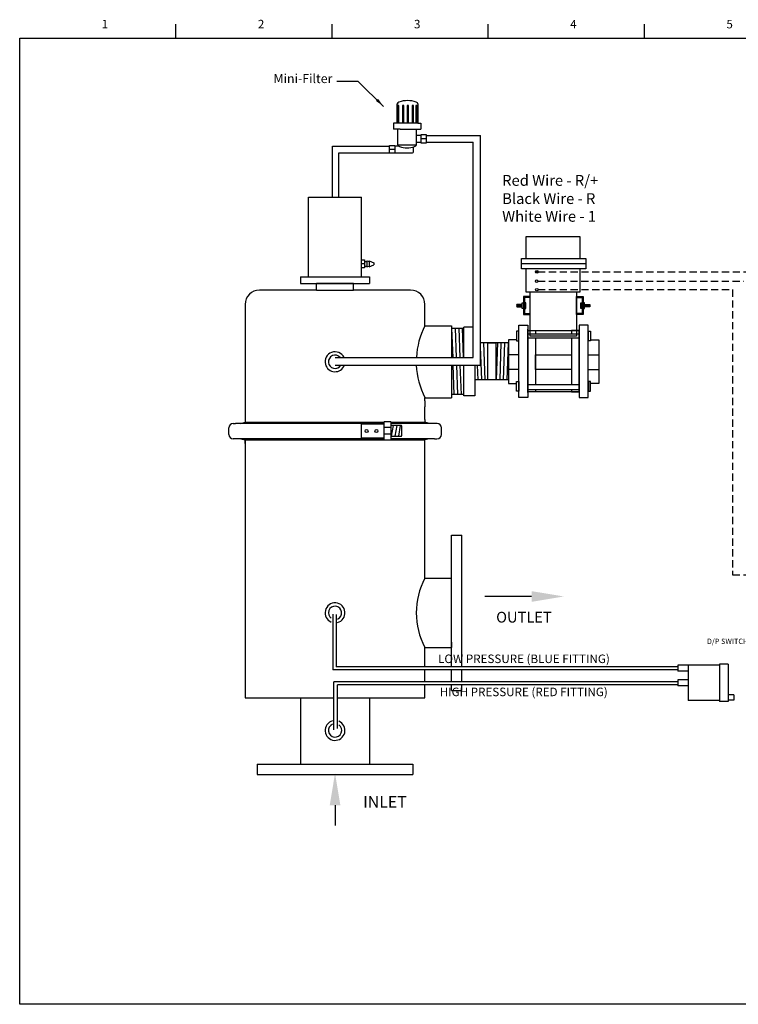
# Model space of a CAD drawing. Extents: x 256 to 432, y 79 to 216.
# Drawn here: x 256 to 356, y 79 to 216 of the extents above; entities that cross this region are included whole.
import ezdxf
from ezdxf.enums import TextEntityAlignment as Align

# ---------------------------------------------------------------- set-up
doc = ezdxf.new("R2010")
doc.units = 0
doc.header["$MEASUREMENT"] = 0
doc.linetypes.add('DASHEDX2', pattern=[1.5, 1, -0.5])
doc.layers.get('0').update_dxf_attribs({"linetype": 'CONTINUOUS'})
doc.dimstyles.get("Standard").update_dxf_attribs({"dimtxt": 0.18, "dimasz": 0.18, "dimexe": 0.18, "dimexo": 0.0625, "dimgap": 0.09, "dimtad": 0, "dimtih": 1, "dimtoh": 1, "dimdec": 4, "dimzin": 0, "dimdsep": 46, "dimtxsty": 'Standard', "dimcen": 0.09, "dimadec": 0, "dimazin": 0, "dimtfac": 1, "dimtdec": 4, "dimtofl": 0, "dimtmove": 0, "dimatfit": 3, "dimfxl": 0, "dimtolj": 1, "dimtzin": 0, "dimarcsym": 0})

# ---------------------------------------------------------------- blocks, each defined once
blk = doc.blocks.new('A$C623A6E5E')
for p, q in [((-716.45, -938.66), (-716.05, -937.75)), ((-716.45, -938.66), (-715.29, -938.66)), ((-716.28, -938.66), (-716.45, -938.66)), ((-716.45, -939.07), (-716.28, -938.66)), ((-716.45, -939.07), (-715.29, -939.07)), ((-716.28, -939.07), (-716.45, -939.07)), ((-716.28, -939.47), (-716.28, -939.07)), ((-716.05, -937.75), (-715.69, -937.75)), ((-715.29, -938.66), (-715.69, -937.75)), ((-715.29, -939.07), (-715.47, -938.66)), ((-715.47, -938.66), (-715.29, -938.66)), ((-715.47, -939.07), (-715.29, -939.07)), ((-715.47, -939.47), (-715.47, -939.07)), ((-716.63, -939.47), (-715.11, -939.47)), ((-716.63, -940.03), (-716.63, -939.47)), ((-715.87, -939.47), (-715.87, -940.03)), ((-715.11, -939.47), (-715.11, -940.03))]:
    blk.add_line(p, q)

msp = doc.modelspace()

# ---------------------------------------------------------------- hatches: boundary and pattern name
h = msp.add_hatch()
h.set_pattern_fill('ANSI31', color=256, scale=0.387096, angle=435, style=0)
h.set_pattern_definition([(120, (380.45424, 151.178884), (-0.041904345, -0.024193485), [])])
h.paths.add_polyline_path([(324.8, 176.31), (324.8, 175.99), (325.55, 175.99), (325.55, 176.31)])
h = msp.add_hatch()
h.set_pattern_fill('ANSI31', color=256, scale=0.387096, angle=435, style=0)
h.set_pattern_definition([(60, (279.259523, 151.178884), (0.041904345, -0.024193485), [])])
h.paths.add_polyline_path([(334.92, 176.31), (334.92, 175.99), (334.17, 175.99), (334.17, 176.31)])

# ---------------------------------------------------------------- linework, layer by layer
for p, q in [((277.51, 213.2), (277.51, 215.17)), ((299.17, 213.2), (299.17, 215.17)), ((320.84, 213.2), (320.84, 215.17)), ((342.5, 213.2), (342.5, 215.17)), ((308.21, 201.42), (308.21, 204.1)), ((308.25, 203.9), (308.25, 201.42)), ((308.44, 203.9), (308.25, 203.9)), ((308.44, 201.42), (308.44, 203.9)), ((308.95, 203.9), (308.95, 201.42)), ((309.14, 203.9), (308.95, 203.9)), ((309.14, 201.42), (309.14, 203.9)), ((309.58, 203.9), (309.58, 201.42)), ((309.76, 203.9), (309.58, 203.9)), ((309.76, 201.42), (309.76, 203.9)), ((310.27, 203.9), (310.27, 201.42)), ((310.46, 203.9), (310.27, 203.9)), ((310.46, 201.42), (310.46, 203.9)), ((310.79, 203.9), (310.79, 201.42)), ((310.97, 203.9), (310.79, 203.9)), ((310.97, 201.42), (310.97, 203.9)), ((311.09, 204.1), (311.09, 201.42)), ((307.68, 201.42), (307.68, 200.62)), ((308.21, 201.42), (307.68, 201.42)), ((311.09, 201.42), (308.21, 201.42)), ((311.09, 201.42), (311.49, 201.42)), ((311.49, 201.42), (311.49, 200.62)), ((308.61, 200.62), (307.68, 200.62)), ((308.3, 198.44), (308.3, 200.62)), ((308.61, 200.62), (310.55, 200.62)), ((310.55, 200.62), (311.49, 200.62)), ((310.87, 198.44), (310.87, 200.62)), ((308.3, 198.44), (310.87, 198.44)), ((310.45, 197.47), (310.45, 198.14)), ((312.26, 199.28), (311.49, 199.28)), ((307.13, 197.83), (307.9, 197.83)), ((307.9, 197.33), (310.31, 197.33)), ((325.47, 181.96), (334.39, 181.96)), ((324.8, 176.31), (324.8, 175.99)), ((325.55, 176.31), (324.8, 176.31)), ((334.17, 176.31), (334.92, 176.31)), ((334.92, 176.31), (334.92, 175.99)), ((324.8, 175.99), (325.55, 175.99)), ((334.92, 175.99), (334.17, 175.99)), ((315.75, 173), (317.43, 173)), ((315.95, 168.96), (315.81, 173)), ((316.44, 168.96), (316.3, 173)), ((316.93, 168.96), (316.79, 173)), ((317.42, 168.96), (317.28, 173)), ((318.76, 173.17), (317.43, 173.17)), ((317.43, 168.96), (317.43, 173.17)), ((323.63, 170.98), (319.77, 170.98)), ((320.42, 165.84), (320.24, 170.98)), ((320.73, 170.98), (320.73, 165.84)), ((320.73, 170.98), (321.9, 170.98)), ((321.9, 170.98), (321.9, 165.84)), ((321.98, 165.84), (322.15, 170.98)), ((322.47, 165.84), (322.65, 170.98)), ((322.96, 165.84), (323.14, 170.98)), ((323.45, 165.84), (323.63, 170.98)), ((319.93, 165.84), (319.77, 170.41)), ((325.08, 169.3), (323.63, 169.3)), ((327.4, 167.28), (327.4, 169.34)), ((327.4, 169.34), (332.37, 169.34)), ((332.37, 169.34), (332.37, 167.28)), ((334.72, 169.3), (336.17, 169.3)), ((316.13, 163.83), (315.98, 167.89)), ((316.62, 163.83), (316.47, 167.89)), ((317.11, 163.83), (316.96, 167.89)), ((317.43, 163.65), (317.43, 167.89)), ((318.96, 167.89), (318.96, 163.65)), ((319.44, 165.84), (319.37, 167.89)), ((325.08, 167.27), (323.63, 167.27)), ((332.37, 167.28), (327.4, 167.28)), ((334.72, 167.27), (336.17, 167.27)), ((323.63, 165.84), (318.96, 165.84)), ((317.43, 163.83), (315.75, 163.83)), ((318.96, 163.65), (317.43, 163.65))]:
    msp.add_line(p, q)
at = {"color": 7}
for p, q in [((312.26, 199.74), (319.77, 199.74)), ((319.77, 167.89), (319.77, 199.74)), ((312.26, 198.79), (318.76, 198.79)), ((318.76, 168.96), (318.76, 198.79)), ((299.59, 168.96), (318.76, 168.96)), ((299.59, 167.89), (319.77, 167.89)), ((315.74, 144.33), (317.18, 144.33)), ((317.18, 126.07), (317.18, 144.33)), ((299.3, 133.39), (299.3, 125.67)), ((299.76, 133.34), (299.76, 126.07)), ((347.12, 125.67), (299.3, 125.67)), ((347.12, 126.07), (299.76, 126.07)), ((317.18, 123.98), (317.18, 125.67)), ((348.56, 126.31), (347.12, 126.31)), ((347.12, 126.31), (347.12, 125.48)), ((348.56, 126.29), (348.56, 121.41)), ((352.93, 126.29), (348.56, 126.29)), ((352.93, 126.43), (352.93, 121.27)), ((354.1, 126.43), (352.93, 126.43)), ((354.1, 126.43), (354.1, 121.27)), ((348.56, 125.48), (347.12, 125.48)), ((348.56, 124.26), (347.12, 124.26)), ((347.12, 124.26), (347.12, 123.44)), ((347.12, 123.98), (299.4, 123.98)), ((299.4, 117.32), (299.4, 123.98)), ((347.12, 123.59), (299.92, 123.59)), ((299.92, 117.51), (299.92, 123.59)), ((317.18, 122.77), (317.18, 123.59)), ((348.56, 123.44), (347.12, 123.44)), ((315.74, 122.77), (317.18, 122.77)), ((354.9, 122.17), (354.1, 122.17)), ((354.9, 122.17), (354.9, 121.45)), ((352.93, 121.41), (348.56, 121.41)), ((354.1, 121.27), (352.93, 121.27)), ((354.9, 121.45), (354.1, 121.45)), ((288.8, 112.56), (288.8, 111.12)), ((310.36, 112.56), (310.36, 111.12)), ((288.8, 111.12), (310.36, 111.12))]:
    msp.add_line(p, q, dxfattribs=at)
at = {"color": 0}
for p, q in [((299.23, 191.19), (299.23, 198.26)), ((299.23, 198.26), (307.13, 198.26)), ((300.1, 191.19), (300.1, 197.34)), ((300.1, 197.34), (307.13, 197.34)), ((295.91, 180.14), (295.91, 191.19)), ((295.91, 191.19), (303.28, 191.19)), ((303.28, 180.14), (303.28, 191.19)), ((294.8, 180.14), (304.38, 180.14)), ((294.8, 180.14), (294.8, 179.22)), ((294.8, 179.22), (304.38, 179.22)), ((295.91, 180.14), (303.28, 180.14)), ((302.16, 179.22), (297.02, 179.22)), ((297.02, 178.3), (297.02, 179.22)), ((302.16, 179.22), (297.02, 179.22)), ((297.79, 179.22), (301.4, 179.22)), ((302.16, 178.3), (302.16, 179.22)), ((304.38, 180.14), (304.38, 179.22)), ((297.02, 178.3), (289.12, 178.3)), ((297.02, 178.3), (302.16, 178.3)), ((308.38, 178.3), (302.16, 178.3)), ((310.06, 178.3), (308.38, 178.3)), ((287.12, 176.3), (287.12, 162.96)), ((312.06, 173.33), (312.06, 176.3)), ((312.06, 173.33), (315.75, 173.33)), ((315.75, 173.33), (315.75, 169.28)), ((315.75, 173.33), (315.75, 168.96)), ((315.75, 167.89), (315.75, 163.38)), ((315.75, 167.44), (315.75, 163.38)), ((287.12, 162.96), (287.12, 162.13)), ((312.06, 163.38), (315.75, 163.38)), ((312.06, 162.96), (312.06, 163.38)), ((312.06, 162.96), (312.06, 162.13)), ((287.12, 162.13), (287.12, 160.35)), ((312.06, 160.35), (312.06, 162.13)), ((285.45, 159.81), (285.8, 159.81)), ((306.37, 159.81), (285.8, 159.81)), ((286.51, 159.81), (287.12, 159.97)), ((287.12, 160.35), (287.12, 160.04)), ((287.12, 160.04), (287.12, 159.97)), ((287.12, 159.97), (306.37, 159.97)), ((306.37, 159.95), (306.35, 157.62)), ((306.37, 159.95), (306.37, 159.97)), ((306.46, 160.04), (306.44, 160.04)), ((307.27, 160.04), (306.46, 160.04)), ((307.27, 160.04), (307.29, 160.04)), ((307.36, 159.95), (307.36, 159.97)), ((307.36, 159.97), (312.06, 159.97)), ((307.36, 157.62), (307.36, 159.95)), ((309.02, 159.81), (307.36, 159.81)), ((313.38, 159.81), (309.02, 159.81)), ((312.06, 160.35), (312.06, 160.04)), ((312.06, 160.04), (312.06, 159.97)), ((312.67, 159.81), (312.06, 159.97)), ((313.73, 159.81), (313.38, 159.81)), ((284.84, 158.29), (284.84, 159.2)), ((306.35, 159.69), (303.19, 159.69)), ((303.19, 159.69), (303.19, 157.82)), ((307.36, 159.26), (306.37, 159.26)), ((307.36, 158.34), (306.37, 158.34)), ((308.74, 159.53), (307.36, 159.53)), ((307.44, 158.03), (307.68, 159.53)), ((307.95, 158.03), (308.19, 159.53)), ((308.43, 158.03), (308.67, 159.53)), ((308.83, 158.12), (308.83, 159.44)), ((314.34, 158.29), (314.34, 159.2)), ((285.8, 157.68), (285.45, 157.68)), ((300.52, 157.68), (285.8, 157.68)), ((286.51, 157.68), (287.12, 157.52)), ((287.12, 157.52), (312.05, 157.52)), ((287.12, 157.46), (287.12, 157.52)), ((287.12, 157.46), (287.12, 133.89)), ((287.12, 157.01), (287.12, 157.46)), ((287.12, 157.01), (287.12, 156.03)), ((306.35, 157.68), (300.52, 157.68)), ((303.19, 157.82), (306.35, 157.82)), ((306.35, 157.62), (306.35, 157.6)), ((306.44, 157.53), (306.43, 157.53)), ((306.44, 157.53), (307.27, 157.53)), ((307.27, 157.53), (307.29, 157.53)), ((307.36, 158.03), (308.74, 158.03)), ((309.02, 157.68), (307.36, 157.68)), ((307.36, 157.62), (307.36, 157.6)), ((313.38, 157.68), (309.02, 157.68)), ((312.67, 157.68), (312.05, 157.52)), ((312.05, 157.45), (312.05, 157.52)), ((312.05, 157.45), (312.05, 157.44)), ((312.05, 138.34), (312.05, 157.44)), ((312.05, 157), (312.05, 157.44)), ((312.05, 156.71), (312.05, 157)), ((313.38, 157.68), (313.73, 157.68)), ((312.05, 156.03), (312.05, 156.71)), ((315.74, 126.07), (315.74, 144.33)), ((312.05, 138.34), (315.74, 138.34)), ((315.74, 137.61), (315.74, 138.34)), ((315.74, 129.5), (315.74, 137.61)), ((326.86, 135.82), (320.38, 135.82)), ((287.12, 133.89), (287.11, 121.77)), ((312.05, 128.76), (315.74, 128.76)), ((312.05, 126.07), (312.05, 128.76)), ((315.74, 129.5), (315.74, 128.76)), ((312.05, 123.98), (312.05, 125.67)), ((315.74, 123.98), (315.74, 125.67)), ((312.05, 122.5), (312.05, 123.59)), ((315.74, 122.77), (315.74, 123.59)), ((287.11, 121.77), (287.84, 121.77)), ((287.84, 121.77), (299.4, 121.77)), ((287.84, 121.77), (287.84, 121.77)), ((294.79, 121.77), (294.79, 112.56)), ((299.92, 121.77), (312.05, 121.77)), ((304.37, 121.77), (311.33, 121.77)), ((304.37, 121.77), (304.37, 117.38)), ((311.33, 121.77), (312.05, 121.77)), ((312.05, 121.77), (312.05, 122.5)), ((304.37, 117.38), (304.37, 116.86)), ((304.37, 116.86), (304.37, 112.56)), ((288.8, 112.56), (310.36, 112.56)), ((299.59, 106.87), (299.59, 104.07))]:
    msp.add_line(p, q, dxfattribs=at)
at = {"color": 7, "linetype": 'DASHEDX2'}
for p, q in [((327.75, 180.81), (357.69, 180.81)), ((327.73, 179.54), (356.29, 179.54)), ((327.75, 178.36), (354.73, 178.36)), ((354.73, 178.36), (354.73, 138.84)), ((354.73, 138.84), (383.37, 138.84))]:
    msp.add_line(p, q, dxfattribs=at)
for points in [[(255.85, 79.28), (255.85, 213.2), (429.15, 213.2), (429.15, 79.28), (255.85, 79.28)], [(312.26, 199.81), (311.49, 199.81), (311.49, 198.72), (312.26, 198.72)], [(307.13, 198.36), (307.9, 198.36), (307.9, 197.27), (307.13, 197.27)], [(325.47, 181.23), (325.47, 182.68), (334.39, 182.68), (334.39, 181.23)], [(325.55, 175.76), (325.55, 176.55), (325.72, 176.55), (325.72, 175.76)], [(326.63, 174.92), (326.63, 177.39), (325.72, 177.39), (325.72, 174.92)], [(326.63, 175.04), (326.63, 177.25), (325.85, 177.25), (325.85, 175.04)], [(326.05, 175.76), (326.05, 176.55), (325.88, 176.55), (325.88, 175.76)], [(333.08, 175.04), (333.08, 177.25), (333.86, 177.25), (333.86, 175.04)], [(333.09, 174.92), (333.09, 177.39), (333.99, 177.39), (333.99, 174.92)], [(333.67, 175.76), (333.67, 176.55), (333.84, 176.55), (333.84, 175.76)], [(334.17, 175.76), (334.17, 176.55), (334, 176.55), (334, 175.76)], [(325.08, 163.41), (325.08, 173.45), (326.33, 173.45), (326.33, 163.41)], [(334.72, 163.41), (334.72, 173.45), (333.47, 173.45), (333.47, 163.41)], [(325.07, 171.25), (325.07, 172.58), (324.76, 172.58), (324.76, 171.25)], [(326.33, 164.09), (326.33, 172.87), (326.33, 172.87), (326.33, 164.09)], [(326.33, 164.18), (326.33, 172.68), (333.47, 172.68), (333.47, 164.18)], [(334.74, 171.25), (334.74, 172.58), (335.04, 172.58), (335.04, 171.25)], [(325.07, 165.62), (325.07, 164.28), (324.76, 164.28), (324.76, 165.62)], [(334.74, 165.62), (334.74, 164.28), (335.04, 164.28), (335.04, 165.62)]]:
    msp.add_lwpolyline(points, close=True)
for points in [[(311.49, 199.73), (310.87, 199.73)], [(307.9, 198.31), (308.33, 198.31)], [(310.87, 198.8), (311.49, 198.8)], [(326.12, 182.68), (326.12, 185.73), (333.52, 185.73), (333.52, 182.68)], [(326.63, 185.73), (333.09, 185.73)], [(333.52, 181.23), (333.52, 178.03), (326.12, 178.03), (326.12, 181.23)], [(333.09, 178.03), (333.09, 171.93), (326.63, 171.93), (326.63, 178.03)], [(325.85, 175.99), (325.87, 175.99), (325.87, 176.31), (325.85, 176.31)], [(333.86, 175.99), (333.84, 175.99), (333.84, 176.31), (333.86, 176.31)], [(327.41, 164.52), (327.41, 164.18), (326.33, 164.18), (326.33, 172.68), (327.41, 172.68), (327.41, 172.24)], [(326.33, 172.24), (333.47, 172.24)], [(332.37, 164.52), (332.37, 164.18), (333.47, 164.18), (333.47, 172.68), (332.37, 172.68), (332.37, 172.24)], [(324.76, 171.42), (323.63, 171.42), (323.63, 165.34), (324.76, 165.34)], [(325.07, 165.34), (325.08, 165.34), (325.08, 171.42), (325.07, 171.42)], [(333.47, 171.61), (326.33, 171.61)], [(327.41, 171.61), (327.41, 165.16)], [(332.37, 171.61), (332.37, 165.16)], [(334.74, 165.34), (334.72, 165.34), (334.72, 171.42), (334.74, 171.42)], [(335.04, 171.42), (336.17, 171.42), (336.17, 165.34), (335.04, 165.34)], [(333.47, 165.16), (326.33, 165.16)], [(326.33, 164.52), (333.47, 164.52)]]:
    msp.add_lwpolyline(points)
for centre, radius in [((327.56, 180.81), 0.187), ((327.55, 179.54), 0.177), ((327.57, 178.36), 0.177)]:
    msp.add_circle(centre, radius)
at = {"color": 0}
for centre in [(303.97, 158.76), (305.32, 158.76)]:
    msp.add_circle(centre, 0.2, dxfattribs=at)
for centre, radius, start, end in [((308.45, 204.1), 0.236, 90, 180), ((309.65, 201.29), 3.28, 68.4624, 111.5376), ((310.85, 204.1), 0.236, 0, 90), ((308.53, 198.44), 0.236, 180, 270), ((309.58, 200.97), 2.96, 249.2418, 290.7582), ((310.63, 198.44), 0.236, 270, 0), ((310.31, 197.47), 0.144, 270, 0)]:
    msp.add_arc(centre, radius, start, end)
for centre, radius, start, end in [((289.12, 176.3), 2, 90, 180), ((310.06, 176.3), 2, 0, 90), ((321.64, 168.36), 10.79, 152.559, 176.8055), ((299.59, 168.36), 1.38, 25.8058, 194.149), ((299.59, 168.36), 1.38, 194.149, 340.3901), ((321.64, 168.36), 10.79, 182.4623, 207.441), ((285.45, 159.2), 0.608, 90.1079, 180), ((306.44, 159.97), 0.0744, 90, 180), ((307.29, 159.97), 0.0744, 0, 90), ((313.73, 159.2), 0.608, 0, 89.8921), ((308.74, 159.44), 0.0912, 0, 90), ((285.45, 158.29), 0.608, 180, 270), ((306.43, 157.6), 0.0744, 180, 270), ((307.29, 157.6), 0.0744, 269.8481, 0), ((308.74, 158.12), 0.0912, 270, 0), ((313.73, 158.29), 0.608, 270, 0), ((320.97, 133.55), 10.12, 151.7487, 208.2513), ((299.59, 133.55), 1.38, 284.249, 247.6713), ((299.59, 133.55), 0.921, 291.6666, 235.2582), ((299.59, 117.25), 1.38, 104.249, 67.6713), ((299.59, 117.25), 0.921, 111.6666, 55.2582)]:
    msp.add_arc(centre, radius, start, end, dxfattribs=at)
at = {"color": 7}
msp.add_arc((299.59, 168.36), 0.923, 40.6702, 329.8388, dxfattribs=at)
msp.add_point((327.55, 180.82))
at = {"color": 0}
for points in [[(326.86, 136.56), (326.86, 135.08), (331.33, 135.82)], [(298.85, 106.87), (300.33, 106.87), (299.59, 111.33)]]:
    msp.add_solid(points, dxfattribs=at)

# ---------------------------------------------------------------- block references
at = {"color": 7, "xscale": 0.75, "yscale": 0.75, "zscale": 0.75, "rotation": 270}
msp.add_blockref('A$C623A6E5E', (1008.3, -354.97), dxfattribs=at)

# ---------------------------------------------------------------- texts
for s, p in [('1', (267.66, 215.17)), ('2', (289.33, 215.17)), ('3', (310.99, 215.17)), ('4', (332.65, 215.17)), ('5', (354.32, 215.17))]:
    msp.add_text(s, height=1.18).set_placement(p, align=Align.MIDDLE_CENTER)
at = {"color": 0}
for s, height, p in [('OUTLET', 1.489, (329.64, 132.95)), ('INLET', 1.613, (309.53, 107.34))]:
    msp.add_text(s, height=height, dxfattribs=at).set_placement(p, align=Align.MIDDLE_RIGHT)
msp.add_text('D/P SWITCH', height=0.744).set_placement((351.16, 129.23))
at = {"color": 7}
for s, p in [('LOW PRESSURE (BLUE FITTING)', (313.88, 126.59)), ('HIGH PRESSURE (RED FITTING)', (314.11, 122))]:
    msp.add_text(s, height=1.1828, dxfattribs=at).set_placement(p)
at = {"color": 7, "insert": (299.22, 206.6), "char_height": 1.26, "width": 22.3452, "attachment_point": 9}
msp.add_mtext('Mini-Filter', dxfattribs=at)
at = {"char_height": 1.5, "attachment_point": 1}
for s, insert, width in [('Red Wire - R/+', (322.77, 194.25), 34.1956), ('Black Wire - R', (322.77, 191.73), 34.1956), ('White Wire - 1', (322.77, 189.27), 57.0933)]:
    msp.add_mtext(s, dxfattribs=dict(at, insert=insert, width=width))

# ---------------------------------------------------------------- leaders
at = {"color": 7, "annotation_type": 0, "has_hookline": 1, "hookline_direction": 1, "text_width": 10.29}
msp.add_leader([(306.31, 203.77), (302.81, 207.23), (299.85, 207.23)], dimstyle='Standard', override={"dimscale": 7, "dimgap": 0.09, "dimtad": 0, "dimlunit": 3, "dimtmove": 2}, dxfattribs=at)

doc.saveas('drawing.dxf')
